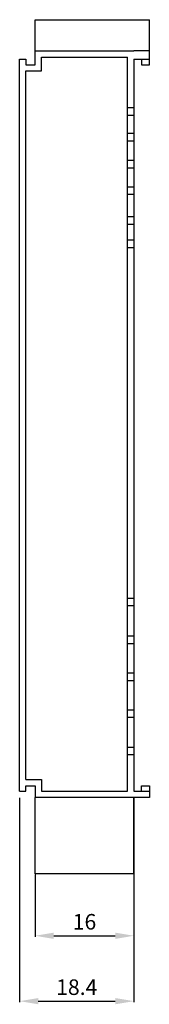
# Model space of a CAD drawing. Extents: x 20 to 41, y 89 to 248.
import ezdxf

# ---------------------------------------------------------------- set-up
doc = ezdxf.new("R2010")
doc.units = 0
doc.header["$LTSCALE"] = 7
doc.header["$MEASUREMENT"] = 0
doc.layers.get('0').update_dxf_attribs({"linetype": 'CONTINUOUS'})
doc.layers.get('DEFPOINTS').update_dxf_attribs({"linetype": 'CONTINUOUS'})
doc.layers.add('ALPHA', color=255, linetype='CONTINUOUS')
doc.layers.add('COTATION1', color=2, linetype='CONTINUOUS')
doc.dimstyles.new('SC_STAND', dxfattribs={"dimtxt": 2.5, "dimasz": 3, "dimexe": 0.18, "dimexo": 0.0625, "dimgap": 1, "dimtad": 1, "dimdec": 3, "dimrnd": 0.01, "dimzin": 12, "dimtxsty": 'STANDARD', "dimcen": 0.09, "dimazin": 3, "dimtfac": 1, "dimtdec": 3, "dimtmove": 0, "dimatfit": 3, "dimtolj": 1, "dimtzin": 12})

# ---------------------------------------------------------------- blocks, each defined once
blk = doc.blocks.new('*D3')
at = {"color": 0, "linetype": 'BYBLOCK'}
for p, q in [((38.32, 122.44), (38.32, 100.15)), ((22.42, 110.2), (22.42, 100.15)), ((25.42, 100.33), (35.32, 100.33))]:
    blk.add_line(p, q, dxfattribs=at)
for points in [[(25.42, 100.83), (25.42, 99.83), (22.42, 100.33)], [(35.32, 100.83), (35.32, 99.83), (38.32, 100.33)]]:
    blk.add_solid(points, dxfattribs=at)
at = {"layer": 'DEFPOINTS', "color": 0, "linetype": 'BYBLOCK'}
for p in [(38.32, 122.5), (22.42, 110.26), (38.32, 100.33)]:
    blk.add_point(p, dxfattribs=at)
at = {"color": 0, "linetype": 'BYBLOCK', "insert": (30.37, 102.58), "char_height": 2.5, "attachment_point": 5}
blk.add_mtext('\\A1;16', dxfattribs=at)
blk = doc.blocks.new('*D4')
at = {"color": 0, "linetype": 'BYBLOCK'}
for p, q in [((19.92, 122.5), (19.92, 89.64)), ((38.32, 122.5), (38.32, 89.64)), ((22.92, 89.82), (35.32, 89.82))]:
    blk.add_line(p, q, dxfattribs=at)
for points in [[(22.92, 90.32), (22.92, 89.32), (19.92, 89.82)], [(35.32, 90.32), (35.32, 89.32), (38.32, 89.82)]]:
    blk.add_solid(points, dxfattribs=at)
at = {"layer": 'DEFPOINTS', "color": 0, "linetype": 'BYBLOCK'}
for p in [(19.92, 122.56), (38.32, 122.56), (38.32, 89.82)]:
    blk.add_point(p, dxfattribs=at)
at = {"color": 0, "linetype": 'BYBLOCK', "insert": (29.12, 92.07), "char_height": 2.5, "attachment_point": 5}
blk.add_mtext('\\A1;18.4', dxfattribs=at)

msp = doc.modelspace()

# ---------------------------------------------------------------- linework, layer by layer
at = {"layer": 'ALPHA', "color": 7}
for p, q in [((22.4204, 247.5645), (40.82, 247.5645)), ((22.4204, 240.3346), (22.4204, 247.5645)), ((40.82, 240.3346), (40.82, 247.5645)), ((22.4204, 242.565), (38.3196, 242.565)), ((40.82, 242.565), (38.3196, 242.565)), ((19.92, 123.5652), (19.92, 241.2166)), ((37.3198, 123.5652), (37.3198, 241.5645)), ((38.3196, 241.2166), (38.3196, 123.5652)), ((38.3196, 241.2166), (40.82, 241.2166)), ((39.5701, 241.2166), (39.5701, 240.3346)), ((39.5701, 240.3346), (40.82, 240.3346)), ((37.3198, 233.4569), (38.3196, 233.4569)), ((37.3198, 232.2366), (38.3196, 232.2366)), ((37.3198, 229.3386), (38.3196, 229.3386)), ((37.3198, 228.1183), (38.3196, 228.1183)), ((37.3198, 224.9916), (38.3196, 224.9916)), ((37.3198, 223.7713), (38.3196, 223.7713)), ((37.3198, 220.7203), (38.3196, 220.7203)), ((37.3198, 219.5008), (38.3196, 219.5008)), ((37.3198, 215.931), (38.3196, 215.931)), ((37.3198, 214.7111), (38.3196, 214.7111)), ((37.3198, 212.1789), (38.3196, 212.1789)), ((37.3198, 210.959), (38.3196, 210.959)), ((37.3198, 154.6124), (38.3196, 154.6124)), ((37.3198, 153.3922), (38.3196, 153.3922)), ((37.3198, 148.5325), (38.3196, 148.5325)), ((37.3198, 147.3122), (38.3196, 147.3122)), ((37.3198, 142.5752), (38.3196, 142.5752)), ((37.3198, 141.355), (38.3196, 141.355)), ((37.3198, 136.6579), (38.3196, 136.6579)), ((37.3198, 135.4384), (38.3196, 135.4384)), ((37.3198, 130.6649), (38.3196, 130.6649)), ((37.3198, 129.4446), (38.3196, 129.4446)), ((22.4204, 124.4471), (22.4204, 122.5647)), ((38.3196, 123.5652), (40.82, 123.5652)), ((39.5701, 124.4471), (40.82, 124.4471)), ((39.5701, 123.5652), (39.5701, 124.4471)), ((40.82, 124.4471), (40.82, 122.5647)), ((22.4198, 110.2647), (22.4204, 122.5644)), ((38.3196, 122.5647), (22.4204, 122.5647)), ((40.82, 122.5647), (38.3196, 122.5647)), ((38.3196, 110.2647), (38.3203, 122.5644)), ((38.3196, 110.2647), (22.4204, 110.2647))]:
    msp.add_line(p, q, dxfattribs=at)
for points in [[(19.92, 241.2166), (20.9198, 241.2166), (20.9198, 240.3346), (22.4204, 240.3346)], [(20.9198, 125.4469), (20.9198, 239.3342), (23.4202, 239.3342), (23.4202, 241.5645), (37.3198, 241.5645)], [(20.9198, 125.4469), (23.4202, 125.4469), (23.4202, 123.5652), (37.3198, 123.5652)], [(19.92, 123.5652), (20.9198, 123.5652), (20.9198, 124.4471), (22.4204, 124.4471)]]:
    msp.add_lwpolyline(points, dxfattribs=at)

# ---------------------------------------------------------------- dimensions: what is measured, and where the dimension line sits
at = {"layer": 'COTATION1'}
dim = msp.add_linear_dim(base=(38.3203, 89.8152), p1=(19.92, 122.5644), p2=(38.3203, 122.5634), dimstyle='SC_STAND', dxfattribs=at)
dim.commit()
dim.dimension.update_dxf_attribs({"geometry": '*D4', "text_midpoint": (29.1201, 92.0652)})
dim = msp.add_linear_dim(base=(38.3203, 100.3289), p1=(22.4204, 110.2647), p2=(38.3203, 122.5009), text='16', dimstyle='SC_STAND', dxfattribs=at)
dim.commit()
dim.dimension.update_dxf_attribs({"geometry": '*D3', "text_midpoint": (30.3704, 102.5789)})

doc.saveas('drawing.dxf')
